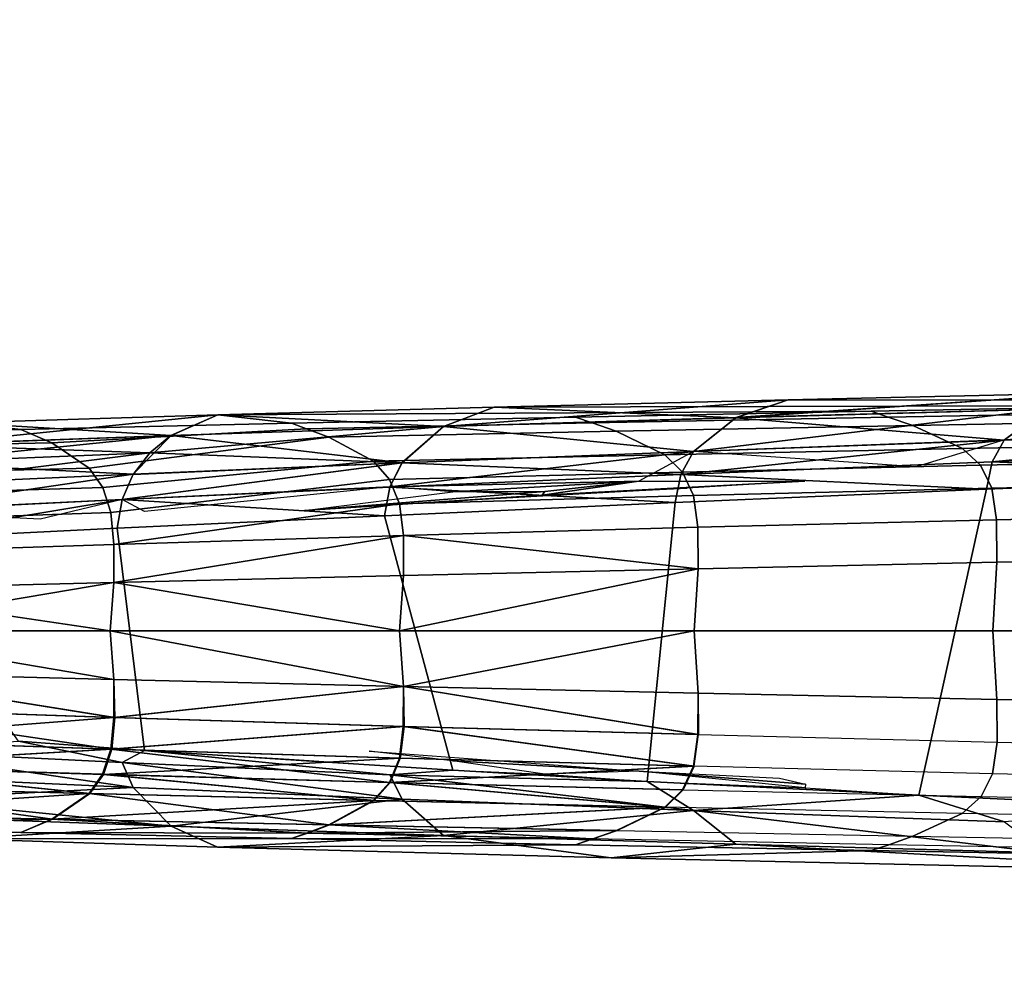
# Model space of a CAD drawing. Units: inches. Extents: x -2 to 174, y -6 to 143.
# Drawn here: x 71 to 74, y 84 to 87 of the extents above; entities that cross this region are included whole.
import ezdxf

# ---------------------------------------------------------------- set-up
doc = ezdxf.new("R2010")
doc.units = ezdxf.units.IN
doc.header["$MEASUREMENT"] = 0
doc.layers.add('TABLE-LEG', color=6, linetype='Continuous')
doc.layers.add('TABLE-TOPLAMINATE', color=6, linetype='Continuous')

# ---------------------------------------------------------------- blocks, each defined once
blk = doc.blocks.new('GEXTD_T39042NNL_0T')
at = {"layer": 'TABLE-LEG'}
for points in [[(-12.8471, 0.6592, 4.7511), (-12.8471, 0.6592, 4.7511), (-13.7675, 0.6339, 4.5144), (-12.6963, 0.7077, 4.9678)], [(-13.6125, 0.6873, 4.7434), (-13.6125, 0.6873, 4.7434), (-12.6963, 0.7077, 4.9678), (-13.7675, 0.6339, 4.5144)], [(-12.8466, 0.6595, 4.7517), (-12.8466, 0.6595, 4.7517), (-13.767, 0.6342, 4.515), (-12.6963, 0.7077, 4.9678)], [(-12.6963, 0.7077, 4.9678), (-12.6963, 0.7077, 4.9678), (-13.767, 0.6342, 4.515), (-13.6125, 0.6873, 4.7434)], [(-13.6125, 0.6873, 4.7434), (-11.528, 0.6862, 6.2637), (-10.5149, 0.7037, 6.5043), (-12.6963, 0.7077, 4.9678)], [(-14.4851, 0.6655, 4.4795), (-14.4851, 0.6655, 4.4795), (-13.6125, 0.6873, 4.7434), (-14.636, 0.608, 4.2401)], [(-13.767, 0.6342, 4.515), (-13.767, 0.6342, 4.515), (-14.636, 0.608, 4.2401), (-13.6125, 0.6873, 4.7434)], [(-13.6125, 0.6873, 4.7434), (-13.6125, 0.6873, 4.7434), (-13.7675, 0.6339, 4.5144), (-14.4851, 0.6655, 4.4795)], [(-12.4586, 0.6699, 6.0049), (-11.528, 0.6862, 6.2637), (-13.6125, 0.6873, 4.7434), (-14.4851, 0.6655, 4.4795)], [(-11.9992, 0.6007, 4.7809), (-11.9992, 0.6007, 4.7809), (-12.9702, 0.5672, 4.5706), (-11.8847, 0.6839, 4.9514)], [(-12.9702, 0.5672, 4.5706), (-12.9702, 0.5672, 4.5706), (-12.8471, 0.6592, 4.7511), (-11.8847, 0.6839, 4.9514)], [(-15.3069, 0.6425, 4.1751), (-15.3069, 0.6425, 4.1751), (-14.4851, 0.6655, 4.4795), (-14.6365, 0.6077, 4.2394)], [(-15.3067, 0.6425, 4.1755), (-13.3657, 0.6532, 5.7141), (-12.4586, 0.6699, 6.0049), (-14.4851, 0.6655, 4.4795)], [(-14.4851, 0.6655, 4.4795), (-14.4851, 0.6655, 4.4795), (-14.636, 0.608, 4.2401), (-15.3067, 0.6425, 4.1755)], [(-14.2438, 0.6357, 5.3885), (-13.3657, 0.6532, 5.7141), (-15.3067, 0.6425, 4.1755), (-15.0876, 0.6176, 5.025)], [(-14.4851, 0.6655, 4.4795), (-14.4851, 0.6655, 4.4795), (-13.7675, 0.6339, 4.5144), (-14.6365, 0.6077, 4.2394)], [(-14.1944, 0.6185, 5.5061), (-13.3151, 0.6357, 5.8322), (-13.3657, 0.6532, 5.7141), (-14.2438, 0.6357, 5.3885)], [(-12.9698, 0.5677, 4.5714), (-12.9698, 0.5677, 4.5714), (-13.8934, 0.534, 4.3254), (-12.8466, 0.6595, 4.7517)], [(-13.8934, 0.534, 4.3254), (-13.8934, 0.534, 4.3254), (-13.767, 0.6342, 4.515), (-12.8466, 0.6595, 4.7517)], [(-12.8471, 0.6592, 4.7511), (-12.8471, 0.6592, 4.7511), (-12.9702, 0.5672, 4.5706), (-13.7675, 0.6339, 4.5144)], [(-13.3151, 0.6357, 5.8322), (-12.4096, 0.6525, 6.1232), (-12.4586, 0.6699, 6.0049), (-13.3657, 0.6532, 5.7141)], [(-12.3387, 0.6272, 6.2238), (-12.4096, 0.6525, 6.1232), (-13.3151, 0.6357, 5.8322), (-13.2419, 0.6107, 5.9356)], [(-16.6518, 0.5815, 4.1725), (-15.8918, 0.5992, 4.6207), (-16.0714, 0.6185, 3.8306), (-16.775, 0.5944, 3.447)], [(-15.3069, 0.6425, 4.1751), (-15.3069, 0.6425, 4.1751), (-15.4458, 0.5808, 3.9262), (-16.1882, 0.5536, 3.5755)], [(-15.3069, 0.6425, 4.1751), (-15.3069, 0.6425, 4.1751), (-16.1882, 0.5536, 3.5755), (-16.0716, 0.6184, 3.8302)], [(-16.0714, 0.6185, 3.8306), (-16.0714, 0.6185, 3.8306), (-15.4454, 0.5811, 3.9269), (-16.1879, 0.5539, 3.5763)], [(-16.0714, 0.6185, 3.8306), (-16.0714, 0.6185, 3.8306), (-15.3067, 0.6425, 4.1755), (-15.4454, 0.5811, 3.9269)], [(-16.0714, 0.6185, 3.8306), (-15.8918, 0.5992, 4.6207), (-15.0876, 0.6176, 5.025), (-15.3067, 0.6425, 4.1755)], [(-15.0427, 0.6009, 5.1417), (-15.0876, 0.6176, 5.025), (-15.8918, 0.5992, 4.6207), (-15.7998, 0.5593, 4.8475)], [(-15.3069, 0.6425, 4.1751), (-15.3069, 0.6425, 4.1751), (-14.6365, 0.6077, 4.2394), (-15.4458, 0.5808, 3.9262)], [(-15.3067, 0.6425, 4.1755), (-15.3067, 0.6425, 4.1755), (-14.636, 0.608, 4.2401), (-15.4454, 0.5811, 3.9269)], [(-14.1944, 0.6185, 5.5061), (-14.2438, 0.6357, 5.3885), (-15.0876, 0.6176, 5.025), (-15.0427, 0.6009, 5.1417)], [(-14.9769, 0.5765, 5.2512), (-14.1228, 0.5937, 5.6126), (-14.1944, 0.6185, 5.5061), (-15.0427, 0.6009, 5.1417)], [(-13.8938, 0.5334, 4.3246), (-13.8938, 0.5334, 4.3246), (-14.6365, 0.6077, 4.2394), (-13.7675, 0.6339, 4.5144)], [(-13.767, 0.6342, 4.515), (-13.767, 0.6342, 4.515), (-13.8934, 0.534, 4.3254), (-14.636, 0.608, 4.2401)], [(-13.2419, 0.6107, 5.9356), (-13.3151, 0.6357, 5.8322), (-14.1944, 0.6185, 5.5061), (-14.1228, 0.5937, 5.6126)], [(-13.7675, 0.6339, 4.5144), (-13.7675, 0.6339, 4.5144), (-12.9702, 0.5672, 4.5706), (-13.8938, 0.5334, 4.3246)], [(-13.0946, 0.5425, 6.1144), (-12.1958, 0.5597, 6.3939), (-12.3387, 0.6272, 6.2238), (-13.2419, 0.6107, 5.9356)], [(-15.7998, 0.5593, 4.8475), (-15.8918, 0.5992, 4.6207), (-16.6518, 0.5815, 4.1725), (-16.587, 0.5431, 4.397)], [(-15.6887, 0.4839, 5.0534), (-14.9769, 0.5765, 5.2512), (-15.0427, 0.6009, 5.1417), (-15.7998, 0.5593, 4.8475)], [(-14.6365, 0.6077, 4.2394), (-14.6365, 0.6077, 4.2394), (-15.5087, 0.5295, 3.8155), (-15.4458, 0.5808, 3.9262)], [(-15.5087, 0.5295, 3.8155), (-15.5087, 0.5295, 3.8155), (-14.6365, 0.6077, 4.2394), (-14.7596, 0.4994, 4.0415)], [(-15.4454, 0.5811, 3.9269), (-15.4454, 0.5811, 3.9269), (-14.636, 0.608, 4.2401), (-14.7592, 0.5, 4.0423)], [(-13.9787, 0.524, 5.8007), (-14.1228, 0.5937, 5.6126), (-14.9769, 0.5765, 5.2512), (-14.8445, 0.5044, 5.4486)], [(-14.6365, 0.6077, 4.2394), (-14.6365, 0.6077, 4.2394), (-13.8938, 0.5334, 4.3246), (-14.7596, 0.4994, 4.0415)], [(-13.8934, 0.534, 4.3254), (-13.8934, 0.534, 4.3254), (-14.7592, 0.5, 4.0423), (-14.636, 0.608, 4.2401)], [(-13.2419, 0.6107, 5.9356), (-14.1228, 0.5937, 5.6126), (-13.9787, 0.524, 5.8007), (-13.0946, 0.5425, 6.1144)], [(-13.0064, 0.5033, 4.5043), (-13.0064, 0.5033, 4.5043), (-12.9702, 0.5672, 4.5706), (-11.9992, 0.6007, 4.7809)], [(-11.9992, 0.6007, 4.7809), (-11.9992, 0.6007, 4.7809), (-12.0328, 0.5414, 4.7167), (-13.0064, 0.5033, 4.5043)], [(-16.507, 0.4629, 4.6096), (-15.6887, 0.4839, 5.0534), (-15.7998, 0.5593, 4.8475), (-16.587, 0.5431, 4.397)], [(-15.4454, 0.5811, 3.9269), (-15.4454, 0.5811, 3.9269), (-16.2406, 0.5001, 3.4631), (-16.1879, 0.5539, 3.5763)], [(-16.2406, 0.5001, 3.4631), (-16.2406, 0.5001, 3.4631), (-15.4454, 0.5811, 3.9269), (-15.5581, 0.4663, 3.7227)], [(-15.4458, 0.5808, 3.9262), (-15.4458, 0.5808, 3.9262), (-15.5087, 0.5295, 3.8155), (-16.1882, 0.5536, 3.5755)], [(-14.8445, 0.5044, 5.4486), (-14.9769, 0.5765, 5.2512), (-15.6887, 0.4839, 5.0534), (-15.6486, 0.4265, 5.1404)], [(-14.7592, 0.5, 4.0423), (-14.7592, 0.5, 4.0423), (-15.5581, 0.4663, 3.7227), (-15.4454, 0.5811, 3.9269)], [(-13.9309, 0.4652, 4.2565), (-13.9309, 0.4652, 4.2565), (-12.9702, 0.5672, 4.5706), (-13.0064, 0.5033, 4.5043)], [(-12.9702, 0.5672, 4.5706), (-12.9702, 0.5672, 4.5706), (-13.9309, 0.4652, 4.2565), (-13.8938, 0.5334, 4.3246)], [(-12.9698, 0.5677, 4.5714), (-12.9698, 0.5677, 4.5714), (-13.2323, 0.4881, 4.444), (-13.8934, 0.534, 4.3254)], [(-12.1436, 0.5112, 6.4673), (-12.1958, 0.5597, 6.3939), (-13.0946, 0.5425, 6.1144), (-13.0408, 0.4927, 6.1915)], [(-16.2826, 0.4327, 3.3673), (-16.2826, 0.4327, 3.3673), (-16.241, 0.4996, 3.4623), (-15.5087, 0.5295, 3.8155)], [(-16.2826, 0.4327, 3.3673), (-16.2826, 0.4327, 3.3673), (-15.5087, 0.5295, 3.8155), (-15.5584, 0.4656, 3.7219)], [(-15.5087, 0.5295, 3.8155), (-15.5087, 0.5295, 3.8155), (-16.241, 0.4996, 3.4623), (-16.1882, 0.5536, 3.5755)], [(-15.5584, 0.4656, 3.7219), (-15.5584, 0.4656, 3.7219), (-15.5087, 0.5295, 3.8155), (-14.7596, 0.4994, 4.0415)], [(-14.056, 0.4456, 4.21), (-14.056, 0.4456, 4.21), (-14.7952, 0.4283, 3.9726), (-13.8934, 0.534, 4.3254)], [(-13.8934, 0.534, 4.3254), (-13.8934, 0.534, 4.3254), (-14.7952, 0.4283, 3.9726), (-14.7592, 0.5, 4.0423)], [(-13.8938, 0.5334, 4.3246), (-13.8938, 0.5334, 4.3246), (-13.9309, 0.4652, 4.2565), (-14.7596, 0.4994, 4.0415)], [(-13.0408, 0.4927, 6.1915), (-13.0946, 0.5425, 6.1144), (-13.9787, 0.524, 5.8007), (-13.9261, 0.4725, 5.8815)], [(-12.0482, 0.4616, 4.6794), (-12.0482, 0.4616, 4.6794), (-13.0064, 0.5033, 4.5043), (-12.0328, 0.5414, 4.7167)], [(-15.5581, 0.4663, 3.7227), (-15.5581, 0.4663, 3.7227), (-16.2823, 0.4334, 3.3681), (-16.2406, 0.5001, 3.4631)], [(-15.6242, 0.3519, 5.2115), (-14.7965, 0.4504, 5.5327), (-14.8445, 0.5044, 5.4486), (-15.6486, 0.4265, 5.1404)], [(-15.5909, 0.3905, 3.6515), (-15.5909, 0.3905, 3.6515), (-15.5584, 0.4656, 3.7219), (-14.7596, 0.4994, 4.0415)], [(-15.5909, 0.3905, 3.6515), (-15.5909, 0.3905, 3.6515), (-14.7596, 0.4994, 4.0415), (-14.7954, 0.4274, 3.972)], [(-15.5907, 0.3914, 3.6521), (-15.5907, 0.3914, 3.6521), (-14.7592, 0.5, 4.0423), (-14.7952, 0.4283, 3.9726)], [(-15.5581, 0.4663, 3.7227), (-15.5581, 0.4663, 3.7227), (-14.7592, 0.5, 4.0423), (-15.5907, 0.3914, 3.6521)], [(-14.7965, 0.4504, 5.5327), (-13.9261, 0.4725, 5.8815), (-13.9787, 0.524, 5.8007), (-14.8445, 0.5044, 5.4486)], [(-13.9309, 0.4652, 4.2565), (-13.9309, 0.4652, 4.2565), (-14.7954, 0.4274, 3.972), (-14.7596, 0.4994, 4.0415)], [(-13.0232, 0.4214, 4.4661), (-13.0232, 0.4214, 4.4661), (-13.9309, 0.4652, 4.2565), (-13.0064, 0.5033, 4.5043)], [(-13.0071, 0.4246, 6.2582), (-12.1109, 0.4445, 6.5317), (-12.1436, 0.5112, 6.4673), (-13.0408, 0.4927, 6.1915)], [(-12.0482, 0.4616, 4.6794), (-12.0482, 0.4616, 4.6794), (-13.0232, 0.4214, 4.4661), (-13.0064, 0.5033, 4.5043)], [(-15.6486, 0.4265, 5.1404), (-15.6887, 0.4839, 5.0534), (-16.507, 0.4629, 4.6096), (-16.4784, 0.4013, 4.6982)], [(-13.8934, 0.4026, 5.9502), (-13.9261, 0.4725, 5.8815), (-14.7965, 0.4504, 5.5327), (-14.7668, 0.3784, 5.603)], [(-13.8934, 0.4026, 5.9502), (-13.0071, 0.4246, 6.2582), (-13.0408, 0.4927, 6.1915), (-13.9261, 0.4725, 5.8815)], [(-16.3092, 0.3559, 3.2974), (-16.3092, 0.3559, 3.2974), (-16.2823, 0.4334, 3.3681), (-15.5581, 0.4663, 3.7227)], [(-15.5907, 0.3914, 3.6521), (-15.5907, 0.3914, 3.6521), (-16.3092, 0.3559, 3.2974), (-15.5581, 0.4663, 3.7227)], [(-14.7668, 0.3784, 5.603), (-14.7965, 0.4504, 5.5327), (-15.6242, 0.3519, 5.2115), (-15.6154, 0.2578, 5.2637)], [(-13.9309, 0.4652, 4.2565), (-13.9309, 0.4652, 4.2565), (-13.9479, 0.3817, 4.2175), (-14.7954, 0.4274, 3.972)], [(-14.056, 0.4456, 4.21), (-14.056, 0.4456, 4.21), (-14.6079, 0.4141, 4.0263), (-14.7952, 0.4283, 3.9726)], [(-14.056, 0.4456, 4.21), (-14.056, 0.4456, 4.21), (-14.3346, 0.4152, 4.1188), (-14.6079, 0.4141, 4.0263)], [(-14.3434, 0.4034, 4.1254), (-14.3434, 0.4034, 4.1254), (-14.056, 0.4456, 4.21), (-13.5627, 0.4454, 4.3612)], [(-14.3434, 0.4034, 4.1254), (-14.3434, 0.4034, 4.1254), (-14.3346, 0.4152, 4.1188), (-14.056, 0.4456, 4.21)], [(-13.5627, 0.4454, 4.3612), (-13.5627, 0.4454, 4.3612), (-13.9122, 0.425, 4.2708), (-14.3434, 0.4034, 4.1254)], [(-13.9309, 0.4652, 4.2565), (-13.9309, 0.4652, 4.2565), (-13.0232, 0.4214, 4.4661), (-13.9479, 0.3817, 4.2175)], [(-13.2242, -0.4871, 4.4463), (-13.0232, 0.4214, 4.4661), (-12.0482, 0.4616, 4.6794), (-12.4405, -0.5236, 4.6325)], [(-12.0975, 0.3514, 6.5842), (-12.1109, 0.4445, 6.5317), (-13.0071, 0.4246, 6.2582), (-12.9934, 0.3309, 6.3113)], [(-16.4615, 0.3232, 4.7691), (-15.6242, 0.3519, 5.2115), (-15.6486, 0.4265, 5.1404), (-16.4784, 0.4013, 4.6982)], [(-14.8116, 0.3429, 3.9325), (-14.8116, 0.3429, 3.9325), (-15.5909, 0.3905, 3.6515), (-14.7954, 0.4274, 3.972)], [(-14.7952, 0.4283, 3.9726), (-14.7952, 0.4283, 3.9726), (-15.5244, 0.3556, 3.6617), (-15.5907, 0.3914, 3.6521)], [(-14.3346, 0.4152, 4.1188), (-14.3346, 0.4152, 4.1188), (-15.0488, 0.3588, 3.8683), (-14.6079, 0.4141, 4.0263)], [(-14.3434, 0.4034, 4.1254), (-14.3434, 0.4034, 4.1254), (-15.0488, 0.3588, 3.8683), (-14.3346, 0.4152, 4.1188)], [(-14.7954, 0.4274, 3.972), (-14.7954, 0.4274, 3.972), (-13.9479, 0.3817, 4.2175), (-14.8116, 0.3429, 3.9325)], [(-13.9122, 0.425, 4.2708), (-13.9122, 0.425, 4.2708), (-14.6093, 0.3861, 4.0427), (-14.3434, 0.4034, 4.1254)], [(-13.9479, 0.3817, 4.2175), (-13.0232, 0.4214, 4.4661), (-13.2242, -0.4871, 4.4463), (-14.0313, -0.4466, 4.2175)], [(-13.8802, 0.3086, 6.0036), (-12.9934, 0.3309, 6.3113), (-13.0071, 0.4246, 6.2582), (-13.8934, 0.4026, 5.9502)], [(-15.5909, 0.3905, 3.6515), (-15.5909, 0.3905, 3.6515), (-15.6051, 0.3056, 3.6117), (-16.3207, 0.2706, 3.2571)], [(-16.3094, 0.355, 3.2968), (-16.3094, 0.355, 3.2968), (-15.5909, 0.3905, 3.6515), (-16.3207, 0.2706, 3.2571)], [(-16.3092, 0.3559, 3.2974), (-16.3092, 0.3559, 3.2974), (-15.5907, 0.3914, 3.6521), (-15.8347, 0.3321, 3.5171)], [(-15.6051, 0.3056, 3.6117), (-15.6051, 0.3056, 3.6117), (-15.5909, 0.3905, 3.6515), (-14.8116, 0.3429, 3.9325)], [(-14.3434, 0.4034, 4.1254), (-14.3434, 0.4034, 4.1254), (-14.6093, 0.3861, 4.0427), (-15.0488, 0.3588, 3.8683)], [(-14.6079, -0.4128, 4.0263), (-14.8116, 0.3429, 3.9325), (-13.9479, 0.3817, 4.2175), (-14.0313, -0.4466, 4.2175)], [(-14.7553, 0.2843, 5.6562), (-13.8802, 0.3086, 6.0036), (-13.8934, 0.4026, 5.9502), (-14.7668, 0.3784, 5.603)], [(-15.6154, 0.2578, 5.2637), (-15.6242, 0.3519, 5.2115), (-16.4615, 0.3232, 4.7691), (-16.4559, 0.2293, 4.8195)], [(-15.6154, 0.2578, 5.2637), (-14.7553, 0.2843, 5.6562), (-14.7668, 0.3784, 5.603), (-15.6154, 0.2578, 5.2637)], [(-12.9934, 0.3309, 6.3113), (-12.9923, 0.2047, 6.349), (-12.0965, 0.2236, 6.6224), (-12.0975, 0.3514, 6.5842)], [(-15.5244, -0.3543, 3.6617), (-15.6051, 0.3056, 3.6117), (-14.8116, 0.3429, 3.9325), (-14.6079, -0.4128, 4.0263)], [(-12.9923, 0.2047, 6.349), (-12.9934, 0.3309, 6.3113), (-13.8802, 0.3086, 6.0036), (-13.8793, 0.1854, 6.0404)], [(-16.3207, 0.2706, 3.2571), (-15.6051, 0.3056, 3.6117), (-15.5244, -0.3543, 3.6617), (-15.8984, -0.3267, 3.4857)], [(-13.8802, 0.3086, 6.0036), (-13.8802, 0.3086, 6.0036), (-14.7553, 0.2843, 5.6562), (-13.8793, 0.1854, 6.0404)], [(-14.7553, 0.2843, 5.6562), (-14.7553, 0.2843, 5.6562), (-13.8793, 0.1854, 6.0404), (-13.8802, 0.3086, 6.0036)], [(-13.8802, 0.3086, 6.0036), (-13.8802, 0.3086, 6.0036), (-14.7553, 0.2843, 5.6562), (-13.8793, 0.1854, 6.0404)], [(-14.7553, 0.2843, 5.6562), (-14.7553, 0.2843, 5.6562), (-13.8793, 0.1854, 6.0404), (-13.8802, 0.3086, 6.0036)], [(-14.7553, 0.2843, 5.6562), (-14.7553, 0.2843, 5.6562), (-13.8793, 0.1854, 6.0404), (-13.8802, 0.3086, 6.0036)], [(-15.6154, 0.1447, 5.2976), (-15.6154, 0.1447, 5.2976), (-14.7553, 0.2843, 5.6562), (-15.6154, 0.2578, 5.2637)], [(-15.6154, 0.1447, 5.2976), (-15.6154, 0.1447, 5.2976), (-14.7553, 0.2843, 5.6562), (-15.6154, 0.2578, 5.2637)], [(-15.6154, 0.1447, 5.2976), (-15.6154, 0.1447, 5.2976), (-14.7553, 0.2843, 5.6562), (-15.6154, 0.2578, 5.2637)], [(-15.6154, 0.1447, 5.2976), (-15.6154, 0.1447, 5.2976), (-14.7553, 0.2843, 5.6562), (-15.6154, 0.2578, 5.2637)], [(-15.6154, 0.1447, 5.2976), (-15.6154, 0.1447, 5.2976), (-14.7553, 0.2843, 5.6562), (-15.6154, 0.2578, 5.2637)], [(-14.7553, 0.2843, 5.6562), (-14.7553, 0.2843, 5.6562), (-15.6154, 0.1447, 5.2976), (-14.7548, 0.1654, 5.6917)], [(-15.6154, 0.1447, 5.2976), (-15.6154, 0.1447, 5.2976), (-14.7548, 0.1654, 5.6917), (-14.7553, 0.2843, 5.6562)], [(-15.6154, 0.1447, 5.2976), (-15.6154, 0.1447, 5.2976), (-14.7548, 0.1654, 5.6917), (-14.7553, 0.2843, 5.6562)], [(-14.7553, 0.2843, 5.6562), (-14.7553, 0.2843, 5.6562), (-15.6154, 0.1447, 5.2976), (-14.7548, 0.1654, 5.6917)], [(-14.7548, 0.1654, 5.6917), (-14.7548, 0.1654, 5.6917), (-13.8793, 0.1854, 6.0404), (-14.7553, 0.2843, 5.6562)], [(-14.7553, 0.2843, 5.6562), (-14.7553, 0.2843, 5.6562), (-14.7548, 0.1654, 5.6917), (-13.8793, 0.1854, 6.0404)], [(-14.7553, 0.2843, 5.6562), (-14.7553, 0.2843, 5.6562), (-14.7548, 0.1654, 5.6917), (-13.8793, 0.1854, 6.0404)], [(-14.7553, 0.2843, 5.6562), (-14.7553, 0.2843, 5.6562), (-14.7548, 0.1654, 5.6917), (-13.8793, 0.1854, 6.0404)], [(-14.7548, 0.1654, 5.6917), (-14.7548, 0.1654, 5.6917), (-13.8793, 0.1854, 6.0404), (-14.7553, 0.2843, 5.6562)], [(-16.4561, 0.1234, 4.8513), (-15.6154, 0.1447, 5.2976), (-15.6154, 0.2578, 5.2637), (-16.4559, 0.2293, 4.8195)], [(-12.0965, 0.2236, 6.6224), (-12.9923, 0.2047, 6.349), (-13.0039, 0.0007, 6.3646), (-12.1077, 0.0007, 6.6407)], [(-14.7669, 0.0007, 5.7022), (-14.7669, 0.0007, 5.7022), (-13.8793, 0.1854, 6.0404), (-14.7548, 0.1654, 5.6917)], [(-14.7669, 0.0007, 5.7022), (-14.7669, 0.0007, 5.7022), (-13.8793, 0.1854, 6.0404), (-14.7548, 0.1654, 5.6917)], [(-14.7669, 0.0007, 5.7022), (-14.7669, 0.0007, 5.7022), (-13.8793, 0.1854, 6.0404), (-14.7548, 0.1654, 5.6917)], [(-14.7669, 0.0007, 5.7022), (-14.7669, 0.0007, 5.7022), (-13.8793, 0.1854, 6.0404), (-14.7548, 0.1654, 5.6917)], [(-14.7669, 0.0007, 5.7022), (-14.7669, 0.0007, 5.7022), (-13.8793, 0.1854, 6.0404), (-14.7548, 0.1654, 5.6917)], [(-14.7669, 0.0007, 5.7022), (-14.7669, 0.0007, 5.7022), (-13.8914, 0.0007, 6.0534), (-13.8793, 0.1854, 6.0404)], [(-13.8793, 0.1854, 6.0404), (-13.8793, 0.1854, 6.0404), (-14.7669, 0.0007, 5.7022), (-13.8914, 0.0007, 6.0534)], [(-13.8914, 0.0007, 6.0534), (-13.8914, 0.0007, 6.0534), (-13.8793, 0.1854, 6.0404), (-14.7669, 0.0007, 5.7022)], [(-13.8793, 0.1854, 6.0404), (-13.8793, 0.1854, 6.0404), (-14.7669, 0.0007, 5.7022), (-13.8914, 0.0007, 6.0534)], [(-13.8914, 0.0007, 6.0534), (-13.0039, 0.0007, 6.3646), (-12.9923, 0.2047, 6.349), (-13.8793, 0.1854, 6.0404)], [(-14.7548, 0.1654, 5.6917), (-14.7548, 0.1654, 5.6917), (-15.6154, 0.1447, 5.2976), (-14.7669, 0.0007, 5.7022)], [(-14.7548, 0.1654, 5.6917), (-14.7548, 0.1654, 5.6917), (-15.6154, 0.1447, 5.2976), (-14.7669, 0.0007, 5.7022)], [(-14.7548, 0.1654, 5.6917), (-14.7548, 0.1654, 5.6917), (-15.6154, 0.1447, 5.2976), (-14.7669, 0.0007, 5.7022)], [(-14.7548, 0.1654, 5.6917), (-14.7548, 0.1654, 5.6917), (-15.6154, 0.1447, 5.2976), (-14.7669, 0.0007, 5.7022)], [(-14.7548, 0.1654, 5.6917), (-14.7548, 0.1654, 5.6917), (-15.6154, 0.1447, 5.2976), (-14.7669, 0.0007, 5.7022)], [(-16.4655, 0.0007, 4.8582), (-16.4655, 0.0007, 4.8582), (-15.6267, 0.0007, 5.3059), (-15.6154, 0.1447, 5.2976)], [(-16.4655, 0.0007, 4.8582), (-16.4655, 0.0007, 4.8582), (-15.6267, 0.0007, 5.3059), (-15.6154, 0.1447, 5.2976)], [(-16.4655, 0.0007, 4.8582), (-16.4655, 0.0007, 4.8582), (-15.6267, 0.0007, 5.3059), (-15.6154, 0.1447, 5.2976)], [(-15.6154, 0.1447, 5.2976), (-15.6154, 0.1447, 5.2976), (-16.4561, 0.1234, 4.8513), (-16.4655, 0.0007, 4.8582)], [(-15.6154, 0.1447, 5.2976), (-15.6154, 0.1447, 5.2976), (-16.4561, 0.1234, 4.8513), (-16.4655, 0.0007, 4.8582)], [(-15.6154, 0.1447, 5.2976), (-15.6154, 0.1447, 5.2976), (-16.4561, 0.1234, 4.8513), (-16.4655, 0.0007, 4.8582)], [(-15.6154, 0.1447, 5.2976), (-15.6154, 0.1447, 5.2976), (-16.4561, 0.1234, 4.8513), (-16.4655, 0.0007, 4.8582)], [(-16.4655, 0.0007, 4.8582), (-16.4655, 0.0007, 4.8582), (-15.6267, 0.0007, 5.3059), (-16.4561, 0.1234, 4.8513)], [(-15.6154, 0.1447, 5.2976), (-15.6154, 0.1447, 5.2976), (-16.4561, 0.1234, 4.8513), (-15.6267, 0.0007, 5.3059)], [(-15.6154, 0.1447, 5.2976), (-15.6154, 0.1447, 5.2976), (-15.6267, 0.0007, 5.3059), (-14.7669, 0.0007, 5.7022)], [(-15.6267, 0.0007, 5.3059), (-15.6267, 0.0007, 5.3059), (-14.7669, 0.0007, 5.7022), (-15.6154, 0.1447, 5.2976)], [(-14.7669, 0.0007, 5.7022), (-14.7669, 0.0007, 5.7022), (-15.6154, 0.1447, 5.2976), (-15.6267, 0.0007, 5.3059)], [(-14.7669, 0.0007, 5.7022), (-14.7669, 0.0007, 5.7022), (-15.6154, 0.1447, 5.2976), (-15.6267, 0.0007, 5.3059)], [(-15.6267, 0.0007, 5.3059), (-15.6267, 0.0007, 5.3059), (-14.7669, 0.0007, 5.7022), (-15.6154, 0.1447, 5.2976)], [(-15.6154, -0.1434, 5.2976), (-15.6154, -0.1434, 5.2976), (-15.6267, 0.0007, 5.3059), (-16.4655, 0.0007, 4.8582)], [(-15.6154, -0.1434, 5.2976), (-15.6154, -0.1434, 5.2976), (-15.6267, 0.0007, 5.3059), (-16.4655, 0.0007, 4.8582)], [(-15.6154, -0.1434, 5.2976), (-15.6154, -0.1434, 5.2976), (-15.6267, 0.0007, 5.3059), (-16.4655, 0.0007, 4.8582)], [(-16.4655, 0.0007, 4.8582), (-16.4655, 0.0007, 4.8582), (-16.4561, -0.1221, 4.8513), (-15.6154, -0.1434, 5.2976)], [(-16.4655, 0.0007, 4.8582), (-16.4655, 0.0007, 4.8582), (-16.4561, -0.1221, 4.8513), (-15.6154, -0.1434, 5.2976)], [(-16.4561, -0.1221, 4.8513), (-16.4561, -0.1221, 4.8513), (-15.6154, -0.1434, 5.2976), (-16.4655, 0.0007, 4.8582)], [(-14.7669, 0.0007, 5.7022), (-14.7669, 0.0007, 5.7022), (-15.6267, 0.0007, 5.3059), (-14.7548, -0.164, 5.6917)], [(-15.6267, 0.0007, 5.3059), (-15.6267, 0.0007, 5.3059), (-14.7548, -0.164, 5.6917), (-14.7669, 0.0007, 5.7022)], [(-15.6267, 0.0007, 5.3059), (-15.6267, 0.0007, 5.3059), (-14.7548, -0.164, 5.6917), (-14.7669, 0.0007, 5.7022)], [(-15.6154, -0.1434, 5.2976), (-15.6154, -0.1434, 5.2976), (-14.7548, -0.164, 5.6917), (-15.6267, 0.0007, 5.3059)], [(-15.6267, 0.0007, 5.3059), (-15.6267, 0.0007, 5.3059), (-15.6154, -0.1434, 5.2976), (-14.7548, -0.164, 5.6917)], [(-14.7548, -0.164, 5.6917), (-14.7548, -0.164, 5.6917), (-13.8914, 0.0007, 6.0534), (-14.7669, 0.0007, 5.7022)], [(-13.8793, -0.184, 6.0404), (-13.8793, -0.184, 6.0404), (-13.8914, 0.0007, 6.0534), (-14.7548, -0.164, 5.6917)], [(-13.8793, -0.184, 6.0404), (-13.8793, -0.184, 6.0404), (-13.8914, 0.0007, 6.0534), (-14.7548, -0.164, 5.6917)], [(-13.8793, -0.184, 6.0404), (-13.8793, -0.184, 6.0404), (-13.8914, 0.0007, 6.0534), (-14.7548, -0.164, 5.6917)], [(-12.9923, -0.2034, 6.349), (-13.0039, 0.0007, 6.3646), (-13.8914, 0.0007, 6.0534), (-13.8793, -0.184, 6.0404)], [(-12.1077, 0.0007, 6.6407), (-13.0039, 0.0007, 6.3646), (-12.9923, -0.2034, 6.349), (-12.0965, -0.2222, 6.6224)], [(-15.6157, -0.2565, 5.2636), (-15.6157, -0.2565, 5.2636), (-16.4561, -0.1221, 4.8513), (-16.4563, -0.2279, 4.8193)], [(-15.6157, -0.2565, 5.2636), (-15.6157, -0.2565, 5.2636), (-16.4561, -0.1221, 4.8513), (-16.4563, -0.2279, 4.8193)], [(-15.6154, -0.1434, 5.2976), (-15.6154, -0.1434, 5.2976), (-16.4561, -0.1221, 4.8513), (-15.6157, -0.2565, 5.2636)], [(-15.6154, -0.1434, 5.2976), (-15.6154, -0.1434, 5.2976), (-16.4561, -0.1221, 4.8513), (-15.6157, -0.2565, 5.2636)], [(-16.4561, -0.1221, 4.8513), (-16.4561, -0.1221, 4.8513), (-15.6129, -0.2565, 5.2649), (-15.6154, -0.1434, 5.2976)], [(-16.4534, -0.228, 4.821), (-16.4534, -0.228, 4.821), (-15.6129, -0.2565, 5.2649), (-16.4561, -0.1221, 4.8513)], [(-14.7548, -0.164, 5.6917), (-14.7548, -0.164, 5.6917), (-15.6154, -0.1434, 5.2976), (-15.6157, -0.2565, 5.2636)], [(-14.7548, -0.164, 5.6917), (-14.7548, -0.164, 5.6917), (-15.6154, -0.1434, 5.2976), (-15.6157, -0.2565, 5.2636)], [(-15.6129, -0.2565, 5.2649), (-15.6129, -0.2565, 5.2649), (-14.7548, -0.164, 5.6917), (-15.6154, -0.1434, 5.2976)], [(-14.7556, -0.2829, 5.6561), (-14.7556, -0.2829, 5.6561), (-14.7548, -0.164, 5.6917), (-15.6157, -0.2565, 5.2636)], [(-14.7556, -0.2829, 5.6561), (-14.7556, -0.2829, 5.6561), (-14.7548, -0.164, 5.6917), (-15.6157, -0.2565, 5.2636)], [(-15.6129, -0.2565, 5.2649), (-15.6129, -0.2565, 5.2649), (-14.753, -0.283, 5.6572), (-14.7548, -0.164, 5.6917)], [(-14.7548, -0.164, 5.6917), (-14.7548, -0.164, 5.6917), (-14.7556, -0.2829, 5.6561), (-13.8805, -0.3073, 6.0035)], [(-14.7548, -0.164, 5.6917), (-14.7548, -0.164, 5.6917), (-14.7556, -0.2829, 5.6561), (-13.8805, -0.3073, 6.0035)], [(-13.8781, -0.3073, 6.0044), (-13.8781, -0.3073, 6.0044), (-13.8793, -0.184, 6.0404), (-14.7548, -0.164, 5.6917)], [(-13.8793, -0.184, 6.0404), (-13.8793, -0.184, 6.0404), (-14.7548, -0.164, 5.6917), (-13.8805, -0.3073, 6.0035)], [(-13.8793, -0.184, 6.0404), (-13.8793, -0.184, 6.0404), (-14.7548, -0.164, 5.6917), (-13.8805, -0.3073, 6.0035)], [(-14.7548, -0.164, 5.6917), (-14.7548, -0.164, 5.6917), (-14.753, -0.283, 5.6572), (-13.8781, -0.3073, 6.0044)], [(-12.9923, -0.2034, 6.349), (-13.8793, -0.184, 6.0404), (-13.8781, -0.3073, 6.0044), (-12.9914, -0.3296, 6.312)], [(-12.0965, -0.2222, 6.6224), (-12.9923, -0.2034, 6.349), (-12.9914, -0.3296, 6.312), (-12.0957, -0.3501, 6.5847)], [(-16.4618, -0.3218, 4.7689), (-16.4618, -0.3218, 4.7689), (-15.6157, -0.2565, 5.2636), (-16.4563, -0.2279, 4.8193)], [(-16.4618, -0.3218, 4.7689), (-16.4618, -0.3218, 4.7689), (-15.6157, -0.2565, 5.2636), (-16.4563, -0.2279, 4.8193)], [(-16.4534, -0.228, 4.821), (-16.4534, -0.228, 4.821), (-16.4589, -0.3219, 4.7706), (-15.6218, -0.3506, 5.2127)], [(-16.4534, -0.228, 4.821), (-16.4534, -0.228, 4.821), (-15.6218, -0.3506, 5.2127), (-15.6129, -0.2565, 5.2649)], [(-16.4618, -0.3218, 4.7689), (-16.4618, -0.3218, 4.7689), (-15.6245, -0.3505, 5.2113), (-15.6157, -0.2565, 5.2636)], [(-16.4618, -0.3218, 4.7689), (-16.4618, -0.3218, 4.7689), (-15.6245, -0.3505, 5.2113), (-15.6157, -0.2565, 5.2636)], [(-15.6157, -0.2565, 5.2636), (-15.6157, -0.2565, 5.2636), (-15.6245, -0.3505, 5.2113), (-14.7556, -0.2829, 5.6561)], [(-15.6157, -0.2565, 5.2636), (-15.6157, -0.2565, 5.2636), (-15.6245, -0.3505, 5.2113), (-14.7556, -0.2829, 5.6561)], [(-15.6218, -0.3506, 5.2127), (-15.6218, -0.3506, 5.2127), (-14.753, -0.283, 5.6572), (-15.6129, -0.2565, 5.2649)], [(-14.7556, -0.2829, 5.6561), (-14.7556, -0.2829, 5.6561), (-15.6245, -0.3505, 5.2113), (-14.7671, -0.3771, 5.6029)], [(-14.7556, -0.2829, 5.6561), (-14.7556, -0.2829, 5.6561), (-15.6245, -0.3505, 5.2113), (-14.7671, -0.3771, 5.6029)], [(-14.7645, -0.3772, 5.604), (-14.7645, -0.3772, 5.604), (-14.753, -0.283, 5.6572), (-15.6218, -0.3506, 5.2127)], [(-14.7556, -0.2829, 5.6561), (-14.7556, -0.2829, 5.6561), (-14.7671, -0.3771, 5.6029), (-13.8936, -0.4013, 5.9501)], [(-14.7556, -0.2829, 5.6561), (-14.7556, -0.2829, 5.6561), (-14.7671, -0.3771, 5.6029), (-13.8936, -0.4013, 5.9501)], [(-14.753, -0.283, 5.6572), (-14.753, -0.283, 5.6572), (-14.7645, -0.3772, 5.604), (-13.8912, -0.4014, 5.951)], [(-13.8936, -0.4013, 5.9501), (-13.8936, -0.4013, 5.9501), (-13.8805, -0.3073, 6.0035), (-14.7556, -0.2829, 5.6561)], [(-13.8936, -0.4013, 5.9501), (-13.8936, -0.4013, 5.9501), (-13.8805, -0.3073, 6.0035), (-14.7556, -0.2829, 5.6561)], [(-13.8912, -0.4014, 5.951), (-13.8912, -0.4014, 5.951), (-13.8781, -0.3073, 6.0044), (-14.753, -0.283, 5.6572)], [(-13.8781, -0.3073, 6.0044), (-12.9914, -0.3296, 6.312), (-13.0052, -0.4233, 6.2588), (-13.8912, -0.4014, 5.951)], [(-16.4787, -0.3999, 4.6981), (-16.4787, -0.3999, 4.6981), (-15.6245, -0.3505, 5.2113), (-16.4618, -0.3218, 4.7689)], [(-16.4787, -0.3999, 4.6981), (-16.4787, -0.3999, 4.6981), (-15.6245, -0.3505, 5.2113), (-16.4618, -0.3218, 4.7689)], [(-15.6245, -0.3505, 5.2113), (-15.6245, -0.3505, 5.2113), (-16.4787, -0.3999, 4.6981), (-15.6489, -0.4252, 5.1402)], [(-15.6245, -0.3505, 5.2113), (-15.6245, -0.3505, 5.2113), (-16.4787, -0.3999, 4.6981), (-15.6489, -0.4252, 5.1402)], [(-16.4589, -0.3219, 4.7706), (-16.4589, -0.3219, 4.7706), (-16.4759, -0.4, 4.6997), (-15.6218, -0.3506, 5.2127)], [(-15.6218, -0.3506, 5.2127), (-15.6218, -0.3506, 5.2127), (-16.4759, -0.4, 4.6997), (-15.6462, -0.4253, 5.1416)], [(-15.8984, -0.3267, 3.4857), (-15.8984, -0.3267, 3.4857), (-15.5906, -0.39, 3.6521), (-16.3092, -0.3545, 3.2974)], [(-15.8984, -0.3267, 3.4857), (-15.8984, -0.3267, 3.4857), (-15.5244, -0.3543, 3.6617), (-15.5906, -0.39, 3.6521)], [(-15.6245, -0.3505, 5.2113), (-15.6245, -0.3505, 5.2113), (-15.6489, -0.4252, 5.1402), (-14.7968, -0.4491, 5.5326)], [(-15.6245, -0.3505, 5.2113), (-15.6245, -0.3505, 5.2113), (-15.6489, -0.4252, 5.1402), (-14.7968, -0.4491, 5.5326)], [(-15.6462, -0.4253, 5.1416), (-15.6462, -0.4253, 5.1416), (-14.7645, -0.3772, 5.604), (-15.6218, -0.3506, 5.2127)], [(-14.7968, -0.4491, 5.5326), (-14.7968, -0.4491, 5.5326), (-14.7671, -0.3771, 5.6029), (-15.6245, -0.3505, 5.2113)], [(-14.7968, -0.4491, 5.5326), (-14.7968, -0.4491, 5.5326), (-14.7671, -0.3771, 5.6029), (-15.6245, -0.3505, 5.2113)], [(-12.9914, -0.3296, 6.312), (-12.0957, -0.3501, 6.5847), (-12.1111, -0.4432, 6.5316), (-13.0052, -0.4233, 6.2588)], [(-15.5581, -0.4648, 3.7226), (-15.5581, -0.4648, 3.7226), (-16.3092, -0.3545, 3.2974), (-15.5906, -0.39, 3.6521)], [(-15.5581, -0.4648, 3.7226), (-15.5581, -0.4648, 3.7226), (-16.2823, -0.4319, 3.368), (-16.3092, -0.3545, 3.2974)], [(-15.6462, -0.4253, 5.1416), (-15.6462, -0.4253, 5.1416), (-14.7942, -0.4491, 5.5337), (-14.7645, -0.3772, 5.604)], [(-15.5906, -0.39, 3.6521), (-15.5906, -0.39, 3.6521), (-15.5244, -0.3543, 3.6617), (-14.7951, -0.4269, 3.9726)], [(-15.5244, -0.3543, 3.6617), (-15.5244, -0.3543, 3.6617), (-15.0944, -0.3805, 3.8423), (-14.6079, -0.4128, 4.0263)], [(-15.5244, -0.3543, 3.6617), (-15.5244, -0.3543, 3.6617), (-14.6079, -0.4128, 4.0263), (-14.7951, -0.4269, 3.9726)], [(-14.6093, -0.3847, 4.0427), (-14.6093, -0.3847, 4.0427), (-14.8573, -0.3563, 4.1645), (-14.0552, -0.4154, 4.2266)], [(-13.8936, -0.4013, 5.9501), (-13.8936, -0.4013, 5.9501), (-14.7671, -0.3771, 5.6029), (-14.7968, -0.4491, 5.5326)], [(-13.8936, -0.4013, 5.9501), (-13.8936, -0.4013, 5.9501), (-14.7671, -0.3771, 5.6029), (-14.7968, -0.4491, 5.5326)], [(-14.7645, -0.3772, 5.604), (-14.7645, -0.3772, 5.604), (-14.7942, -0.4491, 5.5337), (-13.8912, -0.4014, 5.951)], [(-16.4787, -0.3999, 4.6981), (-16.4787, -0.3999, 4.6981), (-16.5073, -0.4615, 4.6094), (-15.689, -0.4825, 5.0533)], [(-16.4787, -0.3999, 4.6981), (-16.4787, -0.3999, 4.6981), (-16.5073, -0.4615, 4.6094), (-15.689, -0.4825, 5.0533)], [(-16.5044, -0.4616, 4.6111), (-16.5044, -0.4616, 4.6111), (-15.6863, -0.4826, 5.0546), (-16.4759, -0.4, 4.6997)], [(-16.4787, -0.3999, 4.6981), (-16.4787, -0.3999, 4.6981), (-15.689, -0.4825, 5.0533), (-15.6489, -0.4252, 5.1402)], [(-16.4787, -0.3999, 4.6981), (-16.4787, -0.3999, 4.6981), (-15.689, -0.4825, 5.0533), (-15.6489, -0.4252, 5.1402)], [(-15.6863, -0.4826, 5.0546), (-15.6863, -0.4826, 5.0546), (-15.6462, -0.4253, 5.1416), (-16.4759, -0.4, 4.6997)], [(-15.5906, -0.39, 3.6521), (-15.5906, -0.39, 3.6521), (-14.7592, -0.4986, 4.0422), (-15.5581, -0.4648, 3.7226)], [(-14.7951, -0.4269, 3.9726), (-14.7951, -0.4269, 3.9726), (-14.7592, -0.4986, 4.0422), (-15.5906, -0.39, 3.6521)], [(-13.8936, -0.4013, 5.9501), (-13.8936, -0.4013, 5.9501), (-14.7968, -0.4491, 5.5326), (-13.9264, -0.4711, 5.8814)], [(-13.8936, -0.4013, 5.9501), (-13.8936, -0.4013, 5.9501), (-14.7968, -0.4491, 5.5326), (-13.9264, -0.4711, 5.8814)], [(-13.924, -0.4712, 5.8823), (-13.924, -0.4712, 5.8823), (-13.8912, -0.4014, 5.951), (-14.7942, -0.4491, 5.5337)], [(-14.3351, -0.425, 4.1186), (-14.3351, -0.425, 4.1186), (-14.6093, -0.3847, 4.0427), (-14.0552, -0.4154, 4.2266)], [(-13.0052, -0.4233, 6.2588), (-13.8912, -0.4014, 5.951), (-13.924, -0.4712, 5.8823), (-13.0389, -0.4914, 6.1922)], [(-16.2407, -0.4986, 3.4629), (-16.2407, -0.4986, 3.4629), (-16.2823, -0.4319, 3.368), (-15.5581, -0.4648, 3.7226)], [(-14.8448, -0.5031, 5.4484), (-14.8448, -0.5031, 5.4484), (-15.6489, -0.4252, 5.1402), (-15.689, -0.4825, 5.0533)], [(-14.8448, -0.5031, 5.4484), (-14.8448, -0.5031, 5.4484), (-15.6489, -0.4252, 5.1402), (-15.689, -0.4825, 5.0533)], [(-15.6462, -0.4253, 5.1416), (-15.6462, -0.4253, 5.1416), (-15.6863, -0.4826, 5.0546), (-14.8422, -0.5032, 5.4496)], [(-14.8448, -0.5031, 5.4484), (-14.8448, -0.5031, 5.4484), (-14.7968, -0.4491, 5.5326), (-15.6489, -0.4252, 5.1402)], [(-14.8448, -0.5031, 5.4484), (-14.8448, -0.5031, 5.4484), (-14.7968, -0.4491, 5.5326), (-15.6489, -0.4252, 5.1402)], [(-15.6462, -0.4253, 5.1416), (-15.6462, -0.4253, 5.1416), (-14.8422, -0.5032, 5.4496), (-14.7942, -0.4491, 5.5337)], [(-14.6079, -0.4128, 4.0263), (-14.6079, -0.4128, 4.0263), (-14.0313, -0.4466, 4.2175), (-14.7951, -0.4269, 3.9726)], [(-13.8934, -0.5325, 4.3253), (-13.8934, -0.5325, 4.3253), (-14.7951, -0.4269, 3.9726), (-14.0313, -0.4466, 4.2175)], [(-14.7592, -0.4986, 4.0422), (-14.7592, -0.4986, 4.0422), (-14.7951, -0.4269, 3.9726), (-13.8934, -0.5325, 4.3253)], [(-14.6079, -0.4128, 4.0263), (-14.6079, -0.4128, 4.0263), (-14.3351, -0.425, 4.1186), (-14.0313, -0.4466, 4.2175)], [(-13.638, -0.4363, 4.3448), (-13.638, -0.4363, 4.3448), (-13.5611, -0.4542, 4.3539), (-14.0552, -0.4154, 4.2266)], [(-13.5616, -0.4653, 4.3536), (-13.5616, -0.4653, 4.3536), (-14.0552, -0.4154, 4.2266), (-13.5611, -0.4542, 4.3539)], [(-12.1111, -0.4432, 6.5316), (-13.0052, -0.4233, 6.2588), (-13.0389, -0.4914, 6.1922), (-12.1417, -0.5099, 6.4679)], [(-15.689, -0.4825, 5.0533), (-15.689, -0.4825, 5.0533), (-16.5073, -0.4615, 4.6094), (-16.5872, -0.5418, 4.3968)], [(-15.689, -0.4825, 5.0533), (-15.689, -0.4825, 5.0533), (-16.5073, -0.4615, 4.6094), (-16.5872, -0.5418, 4.3968)], [(-16.5044, -0.4616, 4.6111), (-16.5044, -0.4616, 4.6111), (-16.5845, -0.5418, 4.3985), (-15.7975, -0.5581, 4.8487)], [(-15.6863, -0.4826, 5.0546), (-15.6863, -0.4826, 5.0546), (-16.5044, -0.4616, 4.6111), (-15.7975, -0.5581, 4.8487)], [(-15.5581, -0.4648, 3.7226), (-15.5581, -0.4648, 3.7226), (-15.4456, -0.5796, 3.9265), (-16.2407, -0.4986, 3.4629)], [(-15.5581, -0.4648, 3.7226), (-15.5581, -0.4648, 3.7226), (-14.7592, -0.4986, 4.0422), (-15.4456, -0.5796, 3.9265)], [(-14.8448, -0.5031, 5.4484), (-14.8448, -0.5031, 5.4484), (-13.9789, -0.5227, 5.8006), (-14.7968, -0.4491, 5.5326)], [(-14.8448, -0.5031, 5.4484), (-14.8448, -0.5031, 5.4484), (-13.9789, -0.5227, 5.8006), (-14.7968, -0.4491, 5.5326)], [(-14.8422, -0.5032, 5.4496), (-14.8422, -0.5032, 5.4496), (-13.9765, -0.5227, 5.8015), (-14.7942, -0.4491, 5.5337)], [(-14.7968, -0.4491, 5.5326), (-14.7968, -0.4491, 5.5326), (-13.9789, -0.5227, 5.8006), (-13.9264, -0.4711, 5.8814)], [(-14.7968, -0.4491, 5.5326), (-14.7968, -0.4491, 5.5326), (-13.9789, -0.5227, 5.8006), (-13.9264, -0.4711, 5.8814)], [(-14.7942, -0.4491, 5.5337), (-14.7942, -0.4491, 5.5337), (-13.9765, -0.5227, 5.8015), (-13.924, -0.4712, 5.8823)], [(-13.2242, -0.4871, 4.4463), (-13.2242, -0.4871, 4.4463), (-13.8934, -0.5325, 4.3253), (-14.0313, -0.4466, 4.2175)], [(-13.2242, -0.4871, 4.4463), (-13.2242, -0.4871, 4.4463), (-14.0313, -0.4466, 4.2175), (-13.5616, -0.4653, 4.3536)], [(-15.689, -0.4825, 5.0533), (-15.689, -0.4825, 5.0533), (-16.5872, -0.5418, 4.3968), (-15.8001, -0.558, 4.8474)], [(-15.689, -0.4825, 5.0533), (-15.689, -0.4825, 5.0533), (-16.5872, -0.5418, 4.3968), (-15.8001, -0.558, 4.8474)], [(-15.689, -0.4825, 5.0533), (-15.689, -0.4825, 5.0533), (-15.8001, -0.558, 4.8474), (-14.9772, -0.5752, 5.2511)], [(-15.689, -0.4825, 5.0533), (-15.689, -0.4825, 5.0533), (-15.8001, -0.558, 4.8474), (-14.9772, -0.5752, 5.2511)], [(-14.8422, -0.5032, 5.4496), (-14.8422, -0.5032, 5.4496), (-15.6863, -0.4826, 5.0546), (-15.7975, -0.5581, 4.8487)], [(-14.9772, -0.5752, 5.2511), (-14.9772, -0.5752, 5.2511), (-14.8448, -0.5031, 5.4484), (-15.689, -0.4825, 5.0533)], [(-14.9772, -0.5752, 5.2511), (-14.9772, -0.5752, 5.2511), (-14.8448, -0.5031, 5.4484), (-15.689, -0.4825, 5.0533)], [(-13.924, -0.4712, 5.8823), (-13.0389, -0.4914, 6.1922), (-13.0949, -0.5411, 6.1143), (-13.9789, -0.5227, 5.8006)], [(-13.8934, -0.5325, 4.3253), (-13.8934, -0.5325, 4.3253), (-13.2242, -0.4871, 4.4463), (-12.9698, -0.5663, 4.5713)], [(-12.9698, -0.5663, 4.5713), (-12.9698, -0.5663, 4.5713), (-13.2242, -0.4871, 4.4463), (-12.4405, -0.5236, 4.6325)], [(-13.0389, -0.4914, 6.1922), (-12.1417, -0.5099, 6.4679), (-12.1939, -0.5584, 6.3945), (-13.0949, -0.5411, 6.1143)], [(-16.1881, -0.5524, 3.5759), (-16.1881, -0.5524, 3.5759), (-16.2407, -0.4986, 3.4629), (-15.4456, -0.5796, 3.9265)], [(-15.7975, -0.5581, 4.8487), (-15.7975, -0.5581, 4.8487), (-14.9746, -0.5752, 5.2522), (-14.8422, -0.5032, 5.4496)], [(-14.7592, -0.4986, 4.0422), (-14.7592, -0.4986, 4.0422), (-14.6362, -0.6065, 4.2397), (-15.4456, -0.5796, 3.9265)], [(-13.9789, -0.5227, 5.8006), (-13.9789, -0.5227, 5.8006), (-14.8448, -0.5031, 5.4484), (-14.9772, -0.5752, 5.2511)], [(-13.9789, -0.5227, 5.8006), (-13.9789, -0.5227, 5.8006), (-14.8448, -0.5031, 5.4484), (-14.9772, -0.5752, 5.2511)], [(-13.9789, -0.5227, 5.8006), (-13.9789, -0.5227, 5.8006), (-14.9772, -0.5752, 5.2511), (-14.123, -0.5924, 5.6125)], [(-13.9789, -0.5227, 5.8006), (-13.9789, -0.5227, 5.8006), (-14.9772, -0.5752, 5.2511), (-14.123, -0.5924, 5.6125)], [(-14.9746, -0.5752, 5.2522), (-14.9746, -0.5752, 5.2522), (-13.9765, -0.5227, 5.8015), (-14.8422, -0.5032, 5.4496)], [(-14.1206, -0.5924, 5.6135), (-14.1206, -0.5924, 5.6135), (-13.9765, -0.5227, 5.8015), (-14.9746, -0.5752, 5.2522)], [(-14.7592, -0.4986, 4.0422), (-14.7592, -0.4986, 4.0422), (-13.8934, -0.5325, 4.3253), (-14.6362, -0.6065, 4.2397)], [(-13.0949, -0.5411, 6.1143), (-13.9789, -0.5227, 5.8006), (-14.1206, -0.5924, 5.6135), (-13.2422, -0.6093, 5.9355)], [(-16.6518, -0.5801, 4.1725), (-16.6518, -0.5801, 4.1725), (-15.8001, -0.558, 4.8474), (-16.5872, -0.5418, 4.3968)], [(-16.6518, -0.5801, 4.1725), (-16.6518, -0.5801, 4.1725), (-15.8001, -0.558, 4.8474), (-16.5872, -0.5418, 4.3968)], [(-16.1881, -0.5524, 3.5759), (-16.1881, -0.5524, 3.5759), (-15.4456, -0.5796, 3.9265), (-16.0717, -0.617, 3.8299)], [(-14.6362, -0.6065, 4.2397), (-14.6362, -0.6065, 4.2397), (-13.8934, -0.5325, 4.3253), (-13.7672, -0.6327, 4.5147)], [(-12.8468, -0.658, 4.7514), (-12.8468, -0.658, 4.7514), (-13.7672, -0.6327, 4.5147), (-13.8934, -0.5325, 4.3253)], [(-12.8468, -0.658, 4.7514), (-12.8468, -0.658, 4.7514), (-13.8934, -0.5325, 4.3253), (-12.9698, -0.5663, 4.5713)], [(-12.1939, -0.5584, 6.3945), (-13.0949, -0.5411, 6.1143), (-13.2422, -0.6093, 5.9355), (-12.3368, -0.6258, 6.2243)], [(-15.8001, -0.558, 4.8474), (-15.8001, -0.558, 4.8474), (-16.6518, -0.5801, 4.1725), (-15.8918, -0.5978, 4.6207)], [(-15.8918, -0.5978, 4.6207), (-15.8918, -0.5978, 4.6207), (-15.7975, -0.5581, 4.8487), (-16.6518, -0.5801, 4.1725)], [(-16.0717, -0.617, 3.8299), (-15.0876, -0.6162, 5.025), (-15.8918, -0.5978, 4.6207), (-16.6518, -0.5801, 4.1725)], [(-15.4456, -0.5796, 3.9265), (-15.4456, -0.5796, 3.9265), (-15.307, -0.6411, 4.1748), (-16.0717, -0.617, 3.8299)], [(-15.0429, -0.5996, 5.1416), (-15.0429, -0.5996, 5.1416), (-15.8001, -0.558, 4.8474), (-15.8918, -0.5978, 4.6207)], [(-15.0429, -0.5996, 5.1416), (-15.0429, -0.5996, 5.1416), (-15.8001, -0.558, 4.8474), (-15.8918, -0.5978, 4.6207)], [(-15.8918, -0.5978, 4.6207), (-15.8918, -0.5978, 4.6207), (-15.0404, -0.5996, 5.1427), (-15.7975, -0.5581, 4.8487)], [(-15.0429, -0.5996, 5.1416), (-15.0429, -0.5996, 5.1416), (-14.9772, -0.5752, 5.2511), (-15.8001, -0.558, 4.8474)], [(-15.0429, -0.5996, 5.1416), (-15.0429, -0.5996, 5.1416), (-14.9772, -0.5752, 5.2511), (-15.8001, -0.558, 4.8474)], [(-15.0404, -0.5996, 5.1427), (-15.0404, -0.5996, 5.1427), (-14.9746, -0.5752, 5.2522), (-15.7975, -0.5581, 4.8487)], [(-15.4456, -0.5796, 3.9265), (-15.4456, -0.5796, 3.9265), (-14.6362, -0.6065, 4.2397), (-15.307, -0.6411, 4.1748)], [(-15.0429, -0.5996, 5.1416), (-15.0429, -0.5996, 5.1416), (-14.1946, -0.6171, 5.506), (-14.9772, -0.5752, 5.2511)], [(-15.0429, -0.5996, 5.1416), (-15.0429, -0.5996, 5.1416), (-14.1946, -0.6171, 5.506), (-14.9772, -0.5752, 5.2511)], [(-15.0404, -0.5996, 5.1427), (-15.0404, -0.5996, 5.1427), (-14.1206, -0.5924, 5.6135), (-14.9746, -0.5752, 5.2522)], [(-14.9772, -0.5752, 5.2511), (-14.9772, -0.5752, 5.2511), (-14.1946, -0.6171, 5.506), (-14.123, -0.5924, 5.6125)], [(-14.9772, -0.5752, 5.2511), (-14.9772, -0.5752, 5.2511), (-14.1946, -0.6171, 5.506), (-14.123, -0.5924, 5.6125)], [(-15.8918, -0.5978, 4.6207), (-15.8918, -0.5978, 4.6207), (-15.0876, -0.6162, 5.025), (-15.0404, -0.5996, 5.1427)], [(-15.0429, -0.5996, 5.1416), (-15.0429, -0.5996, 5.1416), (-15.8918, -0.5978, 4.6207), (-15.0876, -0.6162, 5.025)], [(-15.0429, -0.5996, 5.1416), (-15.0429, -0.5996, 5.1416), (-15.8918, -0.5978, 4.6207), (-15.0876, -0.6162, 5.025)], [(-15.307, -0.6411, 4.1748), (-15.307, -0.6411, 4.1748), (-14.6362, -0.6065, 4.2397), (-14.1379, -0.6734, 4.5959)], [(-15.0876, -0.6162, 5.025), (-15.0876, -0.6162, 5.025), (-14.1923, -0.6172, 5.507), (-15.0404, -0.5996, 5.1427)], [(-15.0876, -0.6162, 5.025), (-15.0876, -0.6162, 5.025), (-14.1946, -0.6171, 5.506), (-15.0429, -0.5996, 5.1416)], [(-15.0876, -0.6162, 5.025), (-15.0876, -0.6162, 5.025), (-14.1946, -0.6171, 5.506), (-15.0429, -0.5996, 5.1416)], [(-14.1206, -0.5924, 5.6135), (-14.1206, -0.5924, 5.6135), (-15.0404, -0.5996, 5.1427), (-14.1923, -0.6172, 5.507)], [(-14.1379, -0.6734, 4.5959), (-14.1379, -0.6734, 4.5959), (-14.6362, -0.6065, 4.2397), (-13.7672, -0.6327, 4.5147)], [(-14.1206, -0.5924, 5.6135), (-13.2422, -0.6093, 5.9355), (-13.313, -0.6344, 5.8329), (-14.1946, -0.6171, 5.506)], [(-13.2422, -0.6093, 5.9355), (-12.3368, -0.6258, 6.2243), (-12.4098, -0.6511, 6.1231), (-13.313, -0.6344, 5.8329)], [(-15.0876, -0.6162, 5.025), (-16.0717, -0.617, 3.8299), (-15.307, -0.6411, 4.1748), (-14.2438, -0.6343, 5.3885)], [(-14.2438, -0.6343, 5.3885), (-15.307, -0.6411, 4.1748), (-14.1379, -0.6734, 4.5959), (-13.3657, -0.6518, 5.7141)], [(-14.2438, -0.6343, 5.3885), (-14.2438, -0.6343, 5.3885), (-14.1923, -0.6172, 5.507), (-15.0876, -0.6162, 5.025)], [(-14.2438, -0.6343, 5.3885), (-14.2438, -0.6343, 5.3885), (-14.1946, -0.6171, 5.506), (-15.0876, -0.6162, 5.025)], [(-14.2438, -0.6343, 5.3885), (-14.2438, -0.6343, 5.3885), (-14.1946, -0.6171, 5.506), (-15.0876, -0.6162, 5.025)], [(-13.313, -0.6344, 5.8329), (-14.1946, -0.6171, 5.506), (-14.2438, -0.6343, 5.3885), (-13.3657, -0.6518, 5.7141)], [(-14.1379, -0.6734, 4.5959), (-14.1379, -0.6734, 4.5959), (-13.7672, -0.6327, 4.5147), (-12.2342, -0.7161, 5.0698)], [(-12.2342, -0.7161, 5.0698), (-12.2342, -0.7161, 5.0698), (-13.7672, -0.6327, 4.5147), (-12.8468, -0.658, 4.7514)], [(-12.4098, -0.6511, 6.1231), (-13.313, -0.6344, 5.8329), (-13.3657, -0.6518, 5.7141), (-12.4586, -0.6686, 6.0049)], [(-14.1379, -0.6734, 4.5959), (-12.2342, -0.7161, 5.0698), (-12.4586, -0.6686, 6.0049), (-13.3657, -0.6518, 5.7141)]]:
    blk.add_3dface(points, dxfattribs=at)
at = {"layer": 'TABLE-TOPLAMINATE'}
for points, invisible_edges in [([(20.9897, 3.9115, 39.165), (-21.0013, 4.5033, 39.165), (-20.7082, 0.5673, 39.165), (20.559, -0.3989, 39.165)], 5), ([(-18.8515, 0.7711, 38.426), (-19.1337, 4.4873, 38.426), (19.1233, 3.9558, 38.426), (18.7165, -0.0975, 38.426)], 10), ([(-18.1111, -2.8816, 38.426), (-18.8515, 0.7711, 38.426), (18.7165, -0.0975, 38.426), (17.7653, -4.0585, 38.426)], 10), ([(20.559, -0.3989, 39.165), (-20.7082, 0.5673, 39.165), (-19.9311, -3.3023, 39.165), (19.5485, -4.6113, 39.165)], 5)]:
    blk.add_3dface(points, dxfattribs=dict(at, invisible_edges=invisible_edges))

msp = doc.modelspace()

# ---------------------------------------------------------------- block references
msp.add_blockref('GEXTD_T39042NNL_0T', (87.2763, 85.0891))

doc.saveas('drawing.dxf')
